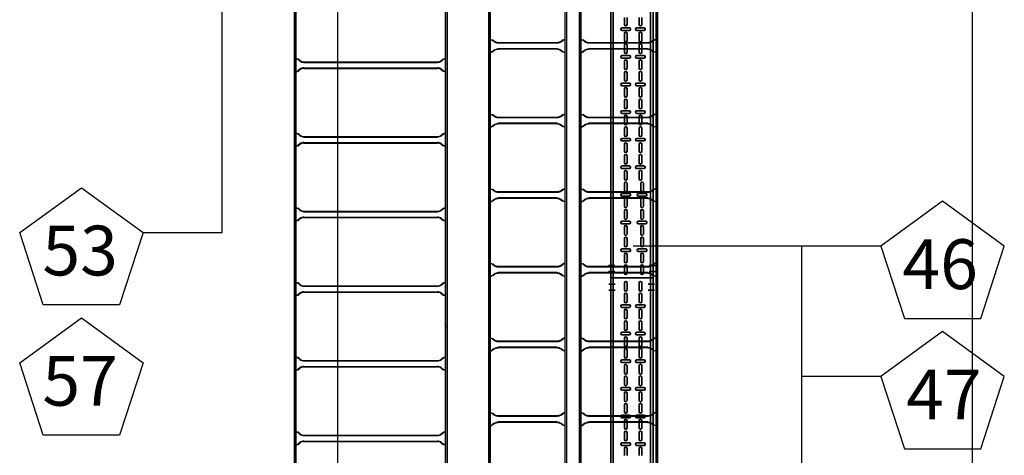
# Model space of a CAD drawing. Units: millimetres. Extents: x 525 to 759, y 1091 to 1206.
# Drawn here: x 564 to 568, y 1132 to 1134 of the extents above; entities that cross this region are included whole.
import ezdxf

# ---------------------------------------------------------------- set-up
doc = ezdxf.new("R2010")
doc.units = ezdxf.units.MM
doc.header["$LTSCALE"] = 0.01
doc.linetypes.add('CONTINU', pattern=[0])
doc.linetypes.add('DASHDOT2', pattern=[12.7, 6.35, -3.175, 0, -3.175])
doc.layers.add('IE-BPC-COTAS-PLANTA', color=10, linetype='Continuous', lineweight=25)
doc.layers.add('IE-BPC-TR-150-SM-PLANTA-FUT', color=90, linetype='CONTINU', lineweight=35)
for name, color, linetype in [('IE-BPC-EXIST-PLANTA', 8, 'Continuous'), ('IE-BPC-TR-300E-EXIST-PLANTA', 9, 'Continuous'), ('IE-BPC-TR-600E-EXIST-PLANTA', 9, 'Continuous'), ('IE-CABLES-TAG-CAMPO', 7, 'Continuous')]:
    doc.layers.add(name, color=color, linetype=linetype)
doc.styles.add('ROMANS', font='romans.shx', dxfattribs={"height": 0.25})
doc.styles.get("Standard").update_dxf_attribs({"font": 'romans.shx', "height": 0.2})
doc.dimstyles.new('ISO-25', dxfattribs={"dimtxt": 0.2, "dimasz": 0.25, "dimexe": 0.1, "dimexo": 0.05, "dimgap": 0.01, "dimtad": 1, "dimtxsty": 'Standard', "dimcen": 2.5, "dimclrd": 10, "dimclre": 10, "dimclrt": 7, "dimadec": 0, "dimazin": 0, "dimtfac": 1, "dimtmove": 0, "dimatfit": 3, "dimfxl": 0, "dimarcsym": 0})

# ---------------------------------------------------------------- blocks, each defined once
blk = doc.blocks.new('*D125')
at = {"layer": 'Defpoints', "color": 0}
for p in [(566.1219, 1152.7305), (565.0375, 1122.4602), (565.6836, 1122.4602)]:
    blk.add_point(p, dxfattribs=at)
at = {"layer": 'IE-BPC-COTAS-PLANTA', "color": 10, "lineweight": -2}
for p, q in [((566.0719, 1152.7305), (564.9375, 1152.7305)), ((565.0375, 1152.4805), (565.0375, 1122.7102)), ((565.6336, 1122.4602), (564.9375, 1122.4602))]:
    blk.add_line(p, q, dxfattribs=at)
at = {"layer": 'IE-BPC-COTAS-PLANTA', "color": 10}
for points in [[(564.9959, 1152.4805), (565.0792, 1152.4805), (565.0375, 1152.7305)], [(564.9959, 1122.7102), (565.0792, 1122.7102), (565.0375, 1122.4602)]]:
    blk.add_solid(points, dxfattribs=at)
at = {"layer": 'IE-BPC-COTAS-PLANTA', "color": 7, "insert": (564.9085, 1137.5953), "char_height": 0.2, "attachment_point": 5, "rotation": 90}
blk.add_mtext('30,27', dxfattribs=at)
blk = doc.blocks.new('*D140')
at = {"layer": 'Defpoints', "color": 0}
for p in [(566.4232, 1152.7717), (566.3153, 1120.823), (567.5861, 1120.823)]:
    blk.add_point(p, dxfattribs=at)
at = {"layer": 'IE-BPC-COTAS-PLANTA', "color": 10, "lineweight": -2}
for p, q in [((566.4732, 1152.7717), (567.6861, 1152.7717)), ((567.5861, 1152.5217), (567.5861, 1121.073)), ((566.3653, 1120.823), (567.6861, 1120.823))]:
    blk.add_line(p, q, dxfattribs=at)
at = {"layer": 'IE-BPC-COTAS-PLANTA', "color": 10}
for points in [[(567.5444, 1152.5217), (567.6277, 1152.5217), (567.5861, 1152.7717)], [(567.5444, 1121.073), (567.6277, 1121.073), (567.5861, 1120.823)]]:
    blk.add_solid(points, dxfattribs=at)
at = {"layer": 'IE-BPC-COTAS-PLANTA', "color": 7, "insert": (567.457, 1136.7973), "char_height": 0.2, "attachment_point": 5, "rotation": 90}
blk.add_mtext('31,95', dxfattribs=at)
blk = doc.blocks.new('A$C3F690628')
at = {"layer": 'IE-BPC-TR-150-SM-PLANTA-FUT'}
for p, q in [((-0.17, 0), (0, 0)), ((0, 0), (0, -3)), ((-0.17, 0), (-0.17, -3)), ((-0.16, 0), (-0.16, -3)), ((-0.01, 0), (-0.01, -3)), ((-0.17, -3), (0, -3))]:
    blk.add_line(p, q, dxfattribs=at)
at = {"layer": 'IE-BPC-TR-150-SM-PLANTA-FUT', "color": 1, "linetype": 'DASHDOT2'}
for p, q in [((-0.1779, -0.025), (-0.1529, -0.025)), ((0.0056, -0.025), (-0.0194, -0.025)), ((-0.1779, -0.05), (-0.1529, -0.05)), ((0.0056, -0.05), (-0.0194, -0.05)), ((-0.1793, -2.95), (-0.1543, -2.95)), ((0.0093, -2.95), (-0.0157, -2.95)), ((-0.1793, -2.975), (-0.1543, -2.975)), ((0.0093, -2.975), (-0.0157, -2.975))]:
    blk.add_line(p, q, dxfattribs=at)
at = {"layer": 'IE-BPC-TR-150-SM-PLANTA-FUT', "color": 8}
for p, q in [((-0.1153, -0.0483), (-0.1153, -0.0197)), ((-0.1047, -0.0197), (-0.1047, -0.0483)), ((-0.0563, -0.0483), (-0.0563, -0.0197)), ((-0.0457, -0.0197), (-0.0457, -0.0483)), ((-0.1153, -0.0951), (-0.1153, -0.0665)), ((-0.1047, -0.0665), (-0.1047, -0.0951)), ((-0.0563, -0.0951), (-0.0563, -0.0665)), ((-0.0457, -0.0665), (-0.0457, -0.0951)), ((-0.0957, -0.1079), (-0.1243, -0.1079)), ((-0.1243, -0.1185), (-0.0957, -0.1185)), ((-0.0367, -0.1079), (-0.0653, -0.1079)), ((-0.0653, -0.1185), (-0.0367, -0.1185)), ((-0.1153, -0.1593), (-0.1153, -0.1307)), ((-0.1047, -0.1307), (-0.1047, -0.1593)), ((-0.0563, -0.1593), (-0.0563, -0.1307)), ((-0.0457, -0.1307), (-0.0457, -0.1593)), ((-0.1153, -0.2061), (-0.1153, -0.1775)), ((-0.1047, -0.1775), (-0.1047, -0.2061)), ((-0.0563, -0.2061), (-0.0563, -0.1775)), ((-0.0457, -0.1775), (-0.0457, -0.2061)), ((-0.0957, -0.2189), (-0.1243, -0.2189)), ((-0.1243, -0.2295), (-0.0957, -0.2295)), ((-0.0367, -0.2189), (-0.0653, -0.2189)), ((-0.0653, -0.2295), (-0.0367, -0.2295)), ((-0.1153, -0.2703), (-0.1153, -0.2418)), ((-0.1047, -0.2418), (-0.1047, -0.2703)), ((-0.0563, -0.2703), (-0.0563, -0.2418)), ((-0.0457, -0.2418), (-0.0457, -0.2703)), ((-0.1153, -0.3171), (-0.1153, -0.2886)), ((-0.1047, -0.2886), (-0.1047, -0.3171)), ((-0.0563, -0.3171), (-0.0563, -0.2886)), ((-0.0457, -0.2886), (-0.0457, -0.3171)), ((-0.0957, -0.3299), (-0.1243, -0.3299)), ((-0.1243, -0.3405), (-0.0957, -0.3405)), ((-0.1153, -0.3813), (-0.1153, -0.3528)), ((-0.1047, -0.3528), (-0.1047, -0.3813)), ((-0.0367, -0.3299), (-0.0653, -0.3299)), ((-0.0653, -0.3405), (-0.0367, -0.3405)), ((-0.0563, -0.3813), (-0.0563, -0.3528)), ((-0.0457, -0.3528), (-0.0457, -0.3813)), ((-0.1153, -0.4281), (-0.1153, -0.3996)), ((-0.1047, -0.3996), (-0.1047, -0.4281)), ((-0.0563, -0.4281), (-0.0563, -0.3996)), ((-0.0457, -0.3996), (-0.0457, -0.4281)), ((-0.0957, -0.4409), (-0.1243, -0.4409)), ((-0.1243, -0.4515), (-0.0957, -0.4515)), ((-0.1153, -0.4923), (-0.1153, -0.4638)), ((-0.1047, -0.4638), (-0.1047, -0.4923)), ((-0.0367, -0.4409), (-0.0653, -0.4409)), ((-0.0653, -0.4515), (-0.0367, -0.4515)), ((-0.0563, -0.4923), (-0.0563, -0.4638)), ((-0.0457, -0.4638), (-0.0457, -0.4923)), ((-0.1153, -0.5391), (-0.1153, -0.5106)), ((-0.1047, -0.5106), (-0.1047, -0.5391)), ((-0.0563, -0.5391), (-0.0563, -0.5106)), ((-0.0457, -0.5106), (-0.0457, -0.5391)), ((-0.0957, -0.552), (-0.1243, -0.552)), ((-0.0367, -0.552), (-0.0653, -0.552)), ((-0.1243, -0.5626), (-0.0957, -0.5626)), ((-0.1153, -0.6034), (-0.1153, -0.5748)), ((-0.1047, -0.5748), (-0.1047, -0.6034)), ((-0.0653, -0.5626), (-0.0367, -0.5626)), ((-0.0563, -0.6034), (-0.0563, -0.5748)), ((-0.0457, -0.5748), (-0.0457, -0.6034)), ((-0.1153, -0.6502), (-0.1153, -0.6216)), ((-0.1047, -0.6216), (-0.1047, -0.6502)), ((-0.0563, -0.6502), (-0.0563, -0.6216)), ((-0.0457, -0.6216), (-0.0457, -0.6502)), ((-0.0957, -0.663), (-0.1243, -0.663)), ((-0.0367, -0.663), (-0.0653, -0.663)), ((-0.1243, -0.6736), (-0.0957, -0.6736)), ((-0.1153, -0.7144), (-0.1153, -0.6858)), ((-0.1047, -0.6858), (-0.1047, -0.7144)), ((-0.0653, -0.6736), (-0.0367, -0.6736)), ((-0.0563, -0.7144), (-0.0563, -0.6858)), ((-0.0457, -0.6858), (-0.0457, -0.7144)), ((-0.1153, -1.9824), (-0.1153, -1.9539)), ((-0.1047, -1.9539), (-0.1047, -1.9824)), ((-0.0563, -1.9824), (-0.0563, -1.9539)), ((-0.0457, -1.9539), (-0.0457, -1.9824)), ((-0.0957, -1.9952), (-0.1243, -1.9952)), ((-0.1243, -2.0058), (-0.0957, -2.0058)), ((-0.0367, -1.9952), (-0.0653, -1.9952)), ((-0.0653, -2.0058), (-0.0367, -2.0058)), ((-0.1153, -2.0466), (-0.1153, -2.0181)), ((-0.1047, -2.0181), (-0.1047, -2.0466)), ((-0.0563, -2.0466), (-0.0563, -2.0181)), ((-0.0457, -2.0181), (-0.0457, -2.0466)), ((-0.1153, -2.0934), (-0.1153, -2.0649)), ((-0.1047, -2.0649), (-0.1047, -2.0934)), ((-0.0563, -2.0934), (-0.0563, -2.0649)), ((-0.0457, -2.0649), (-0.0457, -2.0934)), ((-0.0957, -2.1063), (-0.1243, -2.1063)), ((-0.1243, -2.1169), (-0.0957, -2.1169)), ((-0.1153, -2.1577), (-0.1153, -2.1291)), ((-0.1047, -2.1291), (-0.1047, -2.1577)), ((-0.0367, -2.1063), (-0.0653, -2.1063)), ((-0.0653, -2.1169), (-0.0367, -2.1169)), ((-0.0563, -2.1577), (-0.0563, -2.1291)), ((-0.0457, -2.1291), (-0.0457, -2.1577)), ((-0.1153, -2.2045), (-0.1153, -2.1759)), ((-0.1047, -2.1759), (-0.1047, -2.2045)), ((-0.0563, -2.2045), (-0.0563, -2.1759)), ((-0.0457, -2.1759), (-0.0457, -2.2045)), ((-0.0957, -2.2173), (-0.1243, -2.2173)), ((-0.1243, -2.2279), (-0.0957, -2.2279)), ((-0.1153, -2.2687), (-0.1153, -2.2401)), ((-0.1047, -2.2401), (-0.1047, -2.2687)), ((-0.0367, -2.2173), (-0.0653, -2.2173)), ((-0.0653, -2.2279), (-0.0367, -2.2279)), ((-0.0563, -2.2687), (-0.0563, -2.2401)), ((-0.0457, -2.2401), (-0.0457, -2.2687)), ((-0.1153, -2.3155), (-0.1153, -2.2869)), ((-0.1047, -2.2869), (-0.1047, -2.3155)), ((-0.0563, -2.3155), (-0.0563, -2.2869)), ((-0.0457, -2.2869), (-0.0457, -2.3155)), ((-0.0957, -2.3283), (-0.1243, -2.3283)), ((-0.0367, -2.3283), (-0.0653, -2.3283)), ((-0.1243, -2.3389), (-0.0957, -2.3389)), ((-0.1153, -2.3797), (-0.1153, -2.3512)), ((-0.1047, -2.3512), (-0.1047, -2.3797)), ((-0.0653, -2.3389), (-0.0367, -2.3389)), ((-0.0563, -2.3797), (-0.0563, -2.3512)), ((-0.0457, -2.3512), (-0.0457, -2.3797)), ((-0.1153, -2.4265), (-0.1153, -2.398)), ((-0.1047, -2.398), (-0.1047, -2.4265)), ((-0.0563, -2.4265), (-0.0563, -2.398)), ((-0.0457, -2.398), (-0.0457, -2.4265)), ((-0.0957, -2.4393), (-0.1243, -2.4393)), ((-0.1243, -2.4499), (-0.0957, -2.4499)), ((-0.0367, -2.4393), (-0.0653, -2.4393)), ((-0.0653, -2.4499), (-0.0367, -2.4499)), ((-0.1153, -2.4907), (-0.1153, -2.4622)), ((-0.1047, -2.4622), (-0.1047, -2.4907)), ((-0.0563, -2.4907), (-0.0563, -2.4622)), ((-0.0457, -2.4622), (-0.0457, -2.4907)), ((-0.1153, -2.5375), (-0.1153, -2.509)), ((-0.1047, -2.509), (-0.1047, -2.5375)), ((-0.0563, -2.5375), (-0.0563, -2.509)), ((-0.0457, -2.509), (-0.0457, -2.5375)), ((-0.0957, -2.5504), (-0.1243, -2.5504)), ((-0.1243, -2.5609), (-0.0957, -2.5609)), ((-0.0367, -2.5504), (-0.0653, -2.5504)), ((-0.0653, -2.5609), (-0.0367, -2.5609)), ((-0.1153, -2.6018), (-0.1153, -2.5732)), ((-0.1047, -2.5732), (-0.1047, -2.6018)), ((-0.0563, -2.6018), (-0.0563, -2.5732)), ((-0.0457, -2.5732), (-0.0457, -2.6018)), ((-0.1153, -2.6486), (-0.1153, -2.62)), ((-0.1047, -2.62), (-0.1047, -2.6486)), ((-0.0499, -2.6486), (-0.0499, -2.62)), ((-0.0393, -2.62), (-0.0393, -2.6486)), ((-0.0957, -2.6614), (-0.1243, -2.6614)), ((-0.1243, -2.672), (-0.0957, -2.672)), ((-0.1153, -2.7128), (-0.1153, -2.6842)), ((-0.1047, -2.6842), (-0.1047, -2.7128)), ((-0.0303, -2.6614), (-0.0589, -2.6614)), ((-0.0589, -2.672), (-0.0303, -2.672)), ((-0.0499, -2.7128), (-0.0499, -2.6842)), ((-0.0393, -2.6842), (-0.0393, -2.7128)), ((-0.1153, -2.7596), (-0.1153, -2.731)), ((-0.1047, -2.731), (-0.1047, -2.7596)), ((-0.0499, -2.7596), (-0.0499, -2.731)), ((-0.0393, -2.731), (-0.0393, -2.7596)), ((-0.0957, -2.7724), (-0.1243, -2.7724)), ((-0.1243, -2.783), (-0.0957, -2.783)), ((-0.1153, -2.8238), (-0.1153, -2.7953)), ((-0.1047, -2.7953), (-0.1047, -2.8238)), ((-0.0303, -2.7724), (-0.0589, -2.7724)), ((-0.0589, -2.783), (-0.0303, -2.783)), ((-0.0499, -2.8238), (-0.0499, -2.7953)), ((-0.0393, -2.7953), (-0.0393, -2.8238)), ((-0.1153, -2.8706), (-0.1153, -2.8421)), ((-0.1047, -2.8421), (-0.1047, -2.8706)), ((-0.0499, -2.8706), (-0.0499, -2.8421)), ((-0.0393, -2.8421), (-0.0393, -2.8706)), ((-0.0957, -2.8834), (-0.1243, -2.8834)), ((-0.0303, -2.8834), (-0.0589, -2.8834)), ((-0.1243, -2.894), (-0.0957, -2.894)), ((-0.1153, -2.9348), (-0.1153, -2.9063)), ((-0.1047, -2.9063), (-0.1047, -2.9348)), ((-0.0589, -2.894), (-0.0303, -2.894)), ((-0.0499, -2.9348), (-0.0499, -2.9063)), ((-0.0393, -2.9063), (-0.0393, -2.9348)), ((-0.1153, -2.9816), (-0.1153, -2.9531)), ((-0.1047, -2.9531), (-0.1047, -2.9816)), ((-0.0499, -2.9816), (-0.0499, -2.9531)), ((-0.0393, -2.9531), (-0.0393, -2.9816))]:
    blk.add_line(p, q, dxfattribs=at)
for centre, start, end in [((-0.11, -0.0197), 0, 180), ((-0.051, -0.0197), 0, 180), ((-0.11, -0.0483), 180, 0), ((-0.11, -0.0665), 0, 180), ((-0.051, -0.0483), 180, 0), ((-0.051, -0.0665), 0, 180), ((-0.1243, -0.1132), 90, 270), ((-0.11, -0.0951), 180, 0), ((-0.0957, -0.1132), 270, 90), ((-0.0653, -0.1132), 90, 270), ((-0.051, -0.0951), 180, 0), ((-0.0367, -0.1132), 270, 90), ((-0.11, -0.1307), 0, 180), ((-0.051, -0.1307), 0, 180), ((-0.11, -0.1593), 180, 0), ((-0.11, -0.1775), 0, 180), ((-0.051, -0.1593), 180, 0), ((-0.051, -0.1775), 0, 180), ((-0.1243, -0.2242), 90, 270), ((-0.11, -0.2061), 180, 0), ((-0.11, -0.2418), 0, 180), ((-0.0957, -0.2242), 270, 90), ((-0.0653, -0.2242), 90, 270), ((-0.051, -0.2061), 180, 0), ((-0.051, -0.2418), 0, 180), ((-0.0367, -0.2242), 270, 90), ((-0.11, -0.2703), 180, 0), ((-0.051, -0.2703), 180, 0), ((-0.11, -0.2886), 0, 180), ((-0.051, -0.2886), 0, 180), ((-0.1243, -0.3352), 90, 270), ((-0.11, -0.3171), 180, 0), ((-0.11, -0.3528), 0, 180), ((-0.0957, -0.3352), 270, 90), ((-0.0653, -0.3352), 90, 270), ((-0.051, -0.3171), 180, 0), ((-0.051, -0.3528), 0, 180), ((-0.0367, -0.3352), 270, 90), ((-0.11, -0.3813), 180, 0), ((-0.11, -0.3996), 0, 180), ((-0.051, -0.3813), 180, 0), ((-0.051, -0.3996), 0, 180), ((-0.11, -0.4281), 180, 0), ((-0.051, -0.4281), 180, 0), ((-0.1243, -0.4462), 90, 270), ((-0.11, -0.4638), 0, 180), ((-0.0957, -0.4462), 270, 90), ((-0.0653, -0.4462), 90, 270), ((-0.051, -0.4638), 0, 180), ((-0.0367, -0.4462), 270, 90), ((-0.11, -0.4923), 180, 0), ((-0.11, -0.5106), 0, 180), ((-0.051, -0.4923), 180, 0), ((-0.051, -0.5106), 0, 180), ((-0.1243, -0.5573), 90, 270), ((-0.11, -0.5391), 180, 0), ((-0.0957, -0.5573), 270, 90), ((-0.0653, -0.5573), 90, 270), ((-0.051, -0.5391), 180, 0), ((-0.0367, -0.5573), 270, 90), ((-0.11, -0.5748), 0, 180), ((-0.051, -0.5748), 0, 180), ((-0.11, -0.6034), 180, 0), ((-0.11, -0.6216), 0, 180), ((-0.051, -0.6034), 180, 0), ((-0.051, -0.6216), 0, 180), ((-0.1243, -0.6683), 90, 270), ((-0.11, -0.6502), 180, 0), ((-0.0957, -0.6683), 270, 90), ((-0.0653, -0.6683), 90, 270), ((-0.051, -0.6502), 180, 0), ((-0.0367, -0.6683), 270, 90), ((-0.11, -0.6858), 0, 180), ((-0.051, -0.6858), 0, 180), ((-0.1243, -2.0005), 90, 270), ((-0.11, -1.9824), 180, 0), ((-0.11, -2.0181), 0, 180), ((-0.0957, -2.0005), 270, 90), ((-0.0653, -2.0005), 90, 270), ((-0.051, -1.9824), 180, 0), ((-0.051, -2.0181), 0, 180), ((-0.0367, -2.0005), 270, 90), ((-0.11, -2.0466), 180, 0), ((-0.051, -2.0466), 180, 0), ((-0.11, -2.0649), 0, 180), ((-0.11, -2.0934), 180, 0), ((-0.051, -2.0649), 0, 180), ((-0.051, -2.0934), 180, 0), ((-0.1243, -2.1116), 90, 270), ((-0.11, -2.1291), 0, 180), ((-0.0957, -2.1116), 270, 90), ((-0.0653, -2.1116), 90, 270), ((-0.051, -2.1291), 0, 180), ((-0.0367, -2.1116), 270, 90), ((-0.11, -2.1577), 180, 0), ((-0.11, -2.1759), 0, 180), ((-0.051, -2.1577), 180, 0), ((-0.051, -2.1759), 0, 180), ((-0.11, -2.2045), 180, 0), ((-0.051, -2.2045), 180, 0), ((-0.1243, -2.2226), 90, 270), ((-0.11, -2.2401), 0, 180), ((-0.0957, -2.2226), 270, 90), ((-0.0653, -2.2226), 90, 270), ((-0.051, -2.2401), 0, 180), ((-0.0367, -2.2226), 270, 90), ((-0.11, -2.2687), 180, 0), ((-0.11, -2.2869), 0, 180), ((-0.051, -2.2687), 180, 0), ((-0.051, -2.2869), 0, 180), ((-0.1243, -2.3336), 90, 270), ((-0.11, -2.3155), 180, 0), ((-0.0957, -2.3336), 270, 90), ((-0.0653, -2.3336), 90, 270), ((-0.051, -2.3155), 180, 0), ((-0.0367, -2.3336), 270, 90), ((-0.11, -2.3512), 0, 180), ((-0.051, -2.3512), 0, 180), ((-0.11, -2.3797), 180, 0), ((-0.11, -2.398), 359.7376, 180.2624), ((-0.051, -2.3797), 180, 0), ((-0.051, -2.398), 359.7376, 180.2624), ((-0.1243, -2.4446), 90, 270), ((-0.11, -2.4265), 180, 0), ((-0.0957, -2.4446), 270, 90), ((-0.0653, -2.4446), 90, 270), ((-0.051, -2.4265), 180, 0), ((-0.0367, -2.4446), 270, 90), ((-0.11, -2.4622), 0, 180), ((-0.051, -2.4622), 0, 180), ((-0.11, -2.4907), 180, 0), ((-0.11, -2.509), 0, 180), ((-0.051, -2.4907), 180, 0), ((-0.051, -2.509), 0, 180), ((-0.1243, -2.5557), 90, 270), ((-0.11, -2.5375), 180, 0), ((-0.11, -2.5732), 0, 180), ((-0.0957, -2.5557), 270, 90), ((-0.0653, -2.5557), 90, 270), ((-0.051, -2.5375), 180, 0), ((-0.051, -2.5732), 0, 180), ((-0.0367, -2.5557), 270, 90), ((-0.11, -2.6018), 180, 0), ((-0.051, -2.6018), 180, 0), ((-0.11, -2.62), 0, 180), ((-0.0446, -2.62), 0, 180), ((-0.1243, -2.6667), 90, 270), ((-0.11, -2.6486), 180, 0), ((-0.11, -2.6842), 0, 180), ((-0.0957, -2.6667), 270, 90), ((-0.0589, -2.6667), 90, 270), ((-0.0446, -2.6486), 180, 0), ((-0.0446, -2.6842), 0, 180), ((-0.0303, -2.6667), 270, 90), ((-0.11, -2.7128), 180, 0), ((-0.11, -2.731), 0, 180), ((-0.0446, -2.7128), 180, 0), ((-0.0446, -2.731), 0, 180), ((-0.11, -2.7596), 180, 0), ((-0.0446, -2.7596), 180, 0), ((-0.1243, -2.7777), 90, 270), ((-0.11, -2.7953), 0, 180), ((-0.0957, -2.7777), 270, 90), ((-0.0589, -2.7777), 90, 270), ((-0.0446, -2.7953), 0, 180), ((-0.0303, -2.7777), 270, 90), ((-0.11, -2.8238), 180, 0), ((-0.11, -2.8421), 0, 180), ((-0.0446, -2.8238), 180, 0), ((-0.0446, -2.8421), 0, 180), ((-0.1243, -2.8887), 90, 270), ((-0.11, -2.8706), 180, 0), ((-0.0957, -2.8887), 270, 90), ((-0.0589, -2.8887), 90, 270), ((-0.0446, -2.8706), 180, 0), ((-0.0303, -2.8887), 270, 90), ((-0.11, -2.9063), 0, 180), ((-0.0446, -2.9063), 0, 180), ((-0.11, -2.9348), 180, 0), ((-0.11, -2.9531), 0, 180), ((-0.0446, -2.9348), 180, 0), ((-0.0446, -2.9531), 0, 180), ((-0.11, -2.9816), 180, 0), ((-0.0446, -2.9816), 180, 0)]:
    blk.add_arc(centre, 0.0053, start, end, dxfattribs=at)
blk = doc.blocks.new('A$C7B372603')
at = {"layer": 'IE-BPC-TR-300E-EXIST-PLANTA', "color": 8}
for p, q in [((-0.0067, -3), (-0.0067, 0)), ((-0.006, -3), (-0.006, 0)), ((0, -3), (0, 0)), ((0.3, -3), (0.3, 0)), ((0.306, -3), (0.306, 0)), ((0.3067, -3), (0.3067, 0)), ((0, -1.025), (0.0058, -1.025)), ((0.0155, -1.0335), (0.0078, -1.0267)), ((0.0168, -1.032), (0.0108, -1.0267)), ((0.2832, -1.032), (0.2892, -1.0267)), ((0.2845, -1.0335), (0.2922, -1.0267)), ((0.3, -1.025), (0.2942, -1.025)), ((0.0155, -1.0665), (0.0078, -1.0733)), ((0.2682, -1.037), (0.0318, -1.037)), ((0.2682, -1.039), (0.0318, -1.039)), ((0.2682, -1.061), (0.0318, -1.061)), ((0.2682, -1.063), (0.0318, -1.063)), ((0.2845, -1.0665), (0.2922, -1.0733)), ((0, -1.075), (0.0058, -1.075)), ((0.0168, -1.068), (0.0108, -1.0733)), ((0.2832, -1.068), (0.2892, -1.0733)), ((0.3, -1.075), (0.2942, -1.075)), ((0, -1.325), (0.0058, -1.325)), ((0.0155, -1.3335), (0.0078, -1.3267)), ((0.0168, -1.332), (0.0108, -1.3267)), ((0.2682, -1.337), (0.0318, -1.337)), ((0.2682, -1.339), (0.0318, -1.339)), ((0.2832, -1.332), (0.2892, -1.3267)), ((0.2845, -1.3335), (0.2922, -1.3267)), ((0.3, -1.325), (0.2942, -1.325)), ((0, -1.375), (0.0058, -1.375)), ((0.0155, -1.3665), (0.0078, -1.3733)), ((0.0168, -1.368), (0.0108, -1.3733)), ((0.2682, -1.361), (0.0318, -1.361)), ((0.2682, -1.363), (0.0318, -1.363)), ((0.2832, -1.368), (0.2892, -1.3733)), ((0.2845, -1.3665), (0.2922, -1.3733)), ((0.3, -1.375), (0.2942, -1.375)), ((0, -1.625), (0.0058, -1.625)), ((0.0155, -1.6335), (0.0078, -1.6267)), ((0.0168, -1.632), (0.0108, -1.6267)), ((0.2682, -1.637), (0.0318, -1.637)), ((0.2682, -1.639), (0.0318, -1.639)), ((0.2832, -1.632), (0.2892, -1.6267)), ((0.2845, -1.6335), (0.2922, -1.6267)), ((0.3, -1.625), (0.2942, -1.625)), ((0, -1.675), (0.0058, -1.675)), ((0.0155, -1.6665), (0.0078, -1.6733)), ((0.0168, -1.668), (0.0108, -1.6733)), ((0.2682, -1.661), (0.0318, -1.661)), ((0.2682, -1.663), (0.0318, -1.663)), ((0.2832, -1.668), (0.2892, -1.6733)), ((0.2845, -1.6665), (0.2922, -1.6733)), ((0.3, -1.675), (0.2942, -1.675)), ((0, -1.925), (0.0058, -1.925)), ((0.0155, -1.9335), (0.0078, -1.9267)), ((0.0168, -1.932), (0.0108, -1.9267)), ((0.2832, -1.932), (0.2892, -1.9267)), ((0.2845, -1.9335), (0.2922, -1.9267)), ((0.3, -1.925), (0.2942, -1.925)), ((0, -1.975), (0.0058, -1.975)), ((0.0155, -1.9665), (0.0078, -1.9733)), ((0.0168, -1.968), (0.0108, -1.9733)), ((0.2682, -1.937), (0.0318, -1.937)), ((0.2682, -1.939), (0.0318, -1.939)), ((0.2682, -1.961), (0.0318, -1.961)), ((0.2682, -1.963), (0.0318, -1.963)), ((0.2832, -1.968), (0.2892, -1.9733)), ((0.2845, -1.9665), (0.2922, -1.9733)), ((0.3, -1.975), (0.2942, -1.975)), ((0, -2.225), (0.0058, -2.225)), ((0.0155, -2.2335), (0.0078, -2.2267)), ((0.0168, -2.232), (0.0108, -2.2267)), ((0.2682, -2.237), (0.0318, -2.237)), ((0.2682, -2.239), (0.0318, -2.239)), ((0.2832, -2.232), (0.2892, -2.2267)), ((0.2845, -2.2335), (0.2922, -2.2267)), ((0.3, -2.225), (0.2942, -2.225)), ((0, -2.275), (0.0058, -2.275)), ((0.0155, -2.2665), (0.0078, -2.2733)), ((0.0168, -2.268), (0.0108, -2.2733)), ((0.2682, -2.261), (0.0318, -2.261)), ((0.2682, -2.263), (0.0318, -2.263)), ((0.2832, -2.268), (0.2892, -2.2733)), ((0.2845, -2.2665), (0.2922, -2.2733)), ((0.3, -2.275), (0.2942, -2.275)), ((0, -2.525), (0.0058, -2.525)), ((0.0155, -2.5335), (0.0078, -2.5267)), ((0.0168, -2.532), (0.0108, -2.5267)), ((0.2832, -2.532), (0.2892, -2.5267)), ((0.2845, -2.5335), (0.2922, -2.5267)), ((0.3, -2.525), (0.2942, -2.525)), ((0.0155, -2.5665), (0.0078, -2.5733)), ((0.0168, -2.568), (0.0108, -2.5733)), ((0.2682, -2.537), (0.0318, -2.537)), ((0.2682, -2.539), (0.0318, -2.539)), ((0.2682, -2.561), (0.0318, -2.561)), ((0.2682, -2.563), (0.0318, -2.563)), ((0.2832, -2.568), (0.2892, -2.5733)), ((0.2845, -2.5665), (0.2922, -2.5733)), ((0, -2.575), (0.0058, -2.575)), ((0.3, -2.575), (0.2942, -2.575))]:
    blk.add_line(p, q, dxfattribs=at)
for centre, radius, start, end in [((0.0018, -1.0353), 0.0105, 55.2756, 79.3492), ((0.0046, -1.0369), 0.0119, 58.5443, 84.932), ((0.2954, -1.0369), 0.0119, 95.068, 121.4557), ((0.2982, -1.0353), 0.0105, 100.6508, 124.7244), ((0.0323, -1.0106), 0.0284, 234.1671, 268.963), ((0.0323, -1.0894), 0.0284, 91.037, 125.8329), ((0.0323, -1.0106), 0.0264, 234.1671, 268.963), ((0.0323, -1.0894), 0.0264, 91.037, 125.8329), ((0.2677, -1.0106), 0.0264, 271.037, 305.8329), ((0.2677, -1.0106), 0.0284, 271.0381, 305.833), ((0.2677, -1.0894), 0.0284, 54.167, 88.9619), ((0.2677, -1.0894), 0.0264, 54.1671, 88.963), ((0.0018, -1.0647), 0.0105, 280.6508, 304.7244), ((0.0046, -1.0631), 0.0119, 275.068, 301.4557), ((0.2954, -1.0631), 0.0119, 238.5443, 264.932), ((0.2982, -1.0647), 0.0105, 235.2756, 259.3492), ((0.0018, -1.3353), 0.0105, 55.2756, 79.3492), ((0.0046, -1.3369), 0.0119, 58.5443, 84.932), ((0.0323, -1.3106), 0.0284, 234.1671, 268.963), ((0.0323, -1.3106), 0.0264, 234.1671, 268.963), ((0.2677, -1.3106), 0.0264, 271.037, 305.8329), ((0.2677, -1.3106), 0.0284, 271.0381, 305.833), ((0.2954, -1.3369), 0.0119, 95.068, 121.4557), ((0.2982, -1.3353), 0.0105, 100.6508, 124.7244), ((0.0018, -1.3647), 0.0105, 280.6508, 304.7244), ((0.0046, -1.3631), 0.0119, 275.068, 301.4557), ((0.0323, -1.3894), 0.0284, 91.037, 125.8329), ((0.0323, -1.3894), 0.0264, 91.037, 125.8329), ((0.2677, -1.3894), 0.0284, 54.167, 88.9619), ((0.2677, -1.3894), 0.0264, 54.1671, 88.963), ((0.2954, -1.3631), 0.0119, 238.5443, 264.932), ((0.2982, -1.3647), 0.0105, 235.2756, 259.3492), ((0.0018, -1.6353), 0.0105, 55.2756, 79.3492), ((0.0046, -1.6369), 0.0119, 58.5443, 84.932), ((0.0323, -1.6106), 0.0284, 234.1671, 268.963), ((0.0323, -1.6106), 0.0264, 234.1671, 268.963), ((0.2677, -1.6106), 0.0264, 271.037, 305.8329), ((0.2677, -1.6106), 0.0284, 271.0381, 305.833), ((0.2954, -1.6369), 0.0119, 95.068, 121.4557), ((0.2982, -1.6353), 0.0105, 100.6508, 124.7244), ((0.0018, -1.6647), 0.0105, 280.6508, 304.7244), ((0.0046, -1.6631), 0.0119, 275.068, 301.4557), ((0.0323, -1.6894), 0.0284, 91.037, 125.8329), ((0.0323, -1.6894), 0.0264, 91.037, 125.8329), ((0.2677, -1.6894), 0.0284, 54.167, 88.9619), ((0.2677, -1.6894), 0.0264, 54.1671, 88.963), ((0.2954, -1.6631), 0.0119, 238.5443, 264.932), ((0.2982, -1.6647), 0.0105, 235.2756, 259.3492), ((0.0018, -1.9353), 0.0105, 55.2756, 79.3492), ((0.0046, -1.9369), 0.0119, 58.5443, 84.932), ((0.0323, -1.9106), 0.0284, 234.1671, 268.963), ((0.0323, -1.9106), 0.0264, 234.1671, 268.963), ((0.2677, -1.9106), 0.0264, 271.037, 305.8329), ((0.2677, -1.9106), 0.0284, 271.0381, 305.833), ((0.2954, -1.9369), 0.0119, 95.068, 121.4557), ((0.2982, -1.9353), 0.0105, 100.6508, 124.7244), ((0.0018, -1.9647), 0.0105, 280.6508, 304.7244), ((0.0046, -1.9631), 0.0119, 275.068, 301.4557), ((0.0323, -1.9894), 0.0284, 91.037, 125.8329), ((0.0323, -1.9894), 0.0264, 91.037, 125.8329), ((0.2677, -1.9894), 0.0284, 54.167, 88.9619), ((0.2677, -1.9894), 0.0264, 54.1671, 88.963), ((0.2954, -1.9631), 0.0119, 238.5443, 264.932), ((0.2982, -1.9647), 0.0105, 235.2756, 259.3492), ((0.0018, -2.2353), 0.0105, 55.2756, 79.3492), ((0.0046, -2.2369), 0.0119, 58.5443, 84.932), ((0.0323, -2.2106), 0.0284, 234.1671, 268.963), ((0.0323, -2.2106), 0.0264, 234.1671, 268.963), ((0.2677, -2.2106), 0.0264, 271.037, 305.8329), ((0.2677, -2.2106), 0.0284, 271.0381, 305.833), ((0.2954, -2.2369), 0.0119, 95.068, 121.4557), ((0.2982, -2.2353), 0.0105, 100.6508, 124.7244), ((0.0018, -2.2647), 0.0105, 280.6508, 304.7244), ((0.0046, -2.2631), 0.0119, 275.068, 301.4557), ((0.0323, -2.2894), 0.0284, 91.037, 125.8329), ((0.0323, -2.2894), 0.0264, 91.037, 125.8329), ((0.2677, -2.2894), 0.0284, 54.167, 88.9619), ((0.2677, -2.2894), 0.0264, 54.1671, 88.963), ((0.2954, -2.2631), 0.0119, 238.5443, 264.932), ((0.2982, -2.2647), 0.0105, 235.2756, 259.3492), ((0.0018, -2.5353), 0.0105, 55.2756, 79.3492), ((0.0046, -2.5369), 0.0119, 58.5443, 84.932), ((0.2954, -2.5369), 0.0119, 95.068, 121.4557), ((0.2982, -2.5353), 0.0105, 100.6508, 124.7244), ((0.0323, -2.5106), 0.0284, 234.1671, 268.963), ((0.0323, -2.5894), 0.0284, 91.037, 125.8329), ((0.0323, -2.5106), 0.0264, 234.1671, 268.963), ((0.0323, -2.5894), 0.0264, 91.037, 125.8329), ((0.2677, -2.5106), 0.0264, 271.037, 305.8329), ((0.2677, -2.5106), 0.0284, 271.0381, 305.833), ((0.2677, -2.5894), 0.0284, 54.167, 88.9619), ((0.2677, -2.5894), 0.0264, 54.1671, 88.963), ((0.0018, -2.5647), 0.0105, 280.6508, 304.7244), ((0.0046, -2.5631), 0.0119, 275.068, 301.4557), ((0.2954, -2.5631), 0.0119, 238.5443, 264.932), ((0.2982, -2.5647), 0.0105, 235.2756, 259.3492)]:
    blk.add_arc(centre, radius, start, end, dxfattribs=at)
blk = doc.blocks.new('A$C269147C7')
at = {"layer": 'IE-BPC-TR-600E-EXIST-PLANTA', "color": 8}
for p, q in [((0, 0.6067), (-3, 0.6067)), ((-3, 0.6067), (-3, 0.6)), ((0, 0.606), (-3, 0.606)), ((0, 0.6), (-3, 0.6)), ((-2.875, 0.6), (-2.875, 0.5942)), ((-2.825, 0.6), (-2.825, 0.5942)), ((-2.575, 0.6), (-2.575, 0.5942)), ((-2.525, 0.6), (-2.525, 0.5942)), ((-2.275, 0.6), (-2.275, 0.5942)), ((-2.225, 0.6), (-2.225, 0.5942)), ((-1.975, 0.6), (-1.975, 0.5942)), ((-1.925, 0.6), (-1.925, 0.5942)), ((-0.475, 0.6), (-0.475, 0.5942)), ((-0.425, 0.6), (-0.425, 0.5942)), ((-0.175, 0.6), (-0.175, 0.5942)), ((-0.125, 0.6), (-0.125, 0.5942)), ((0, 0.6067), (0, 0.6)), ((-2.8665, 0.5845), (-2.8733, 0.5922)), ((-2.868, 0.5832), (-2.8733, 0.5892)), ((-2.863, 0.5682), (-2.863, 0.0318)), ((-2.861, 0.5682), (-2.861, 0.0318)), ((-2.839, 0.5682), (-2.839, 0.0318)), ((-2.837, 0.5682), (-2.837, 0.0318)), ((-2.8335, 0.5845), (-2.8267, 0.5922)), ((-2.832, 0.5832), (-2.8267, 0.5892)), ((-2.5665, 0.5845), (-2.5733, 0.5922)), ((-2.568, 0.5832), (-2.5733, 0.5892)), ((-2.563, 0.5682), (-2.563, 0.0318)), ((-2.561, 0.5682), (-2.561, 0.0318)), ((-2.539, 0.5682), (-2.539, 0.0318)), ((-2.537, 0.5682), (-2.537, 0.0318)), ((-2.5335, 0.5845), (-2.5267, 0.5922)), ((-2.532, 0.5832), (-2.5267, 0.5892)), ((-2.2665, 0.5845), (-2.2733, 0.5922)), ((-2.268, 0.5832), (-2.2733, 0.5892)), ((-2.263, 0.5682), (-2.263, 0.0318)), ((-2.261, 0.5682), (-2.261, 0.0318)), ((-2.239, 0.5682), (-2.239, 0.0318)), ((-2.237, 0.5682), (-2.237, 0.0318)), ((-2.2335, 0.5845), (-2.2267, 0.5922)), ((-2.232, 0.5832), (-2.2267, 0.5892)), ((-1.9665, 0.5845), (-1.9733, 0.5922)), ((-1.968, 0.5832), (-1.9733, 0.5892)), ((-1.963, 0.5682), (-1.963, 0.0318)), ((-1.961, 0.5682), (-1.961, 0.0318)), ((-1.939, 0.5682), (-1.939, 0.0318)), ((-1.937, 0.5682), (-1.937, 0.0318)), ((-1.9335, 0.5845), (-1.9267, 0.5922)), ((-1.932, 0.5832), (-1.9267, 0.5892)), ((-0.4665, 0.5845), (-0.4733, 0.5922)), ((-0.468, 0.5832), (-0.4733, 0.5892)), ((-0.463, 0.5682), (-0.463, 0.0318)), ((-0.461, 0.5682), (-0.461, 0.0318)), ((-0.439, 0.5682), (-0.439, 0.0318)), ((-0.437, 0.5682), (-0.437, 0.0318)), ((-0.4335, 0.5845), (-0.4267, 0.5922)), ((-0.432, 0.5832), (-0.4267, 0.5892)), ((-0.1665, 0.5845), (-0.1733, 0.5922)), ((-0.168, 0.5832), (-0.1733, 0.5892)), ((-0.163, 0.5682), (-0.163, 0.0318)), ((-0.161, 0.5682), (-0.161, 0.0318)), ((-0.139, 0.5682), (-0.139, 0.0318)), ((-0.137, 0.5682), (-0.137, 0.0318)), ((-0.1335, 0.5845), (-0.1267, 0.5922)), ((-0.132, 0.5832), (-0.1267, 0.5892)), ((-3, 0), (-3, -0.0067)), ((-3, 0), (0, 0)), ((-2.875, 0), (-2.875, 0.0058)), ((-2.868, 0.0168), (-2.8733, 0.0108)), ((-2.8665, 0.0155), (-2.8733, 0.0078)), ((-2.8335, 0.0155), (-2.8267, 0.0078)), ((-2.832, 0.0168), (-2.8267, 0.0108)), ((-2.825, 0), (-2.825, 0.0058)), ((-2.575, 0), (-2.575, 0.0058)), ((-2.568, 0.0168), (-2.5733, 0.0108)), ((-2.5665, 0.0155), (-2.5733, 0.0078)), ((-2.5335, 0.0155), (-2.5267, 0.0078)), ((-2.532, 0.0168), (-2.5267, 0.0108)), ((-2.525, 0), (-2.525, 0.0058)), ((-2.275, 0), (-2.275, 0.0058)), ((-2.268, 0.0168), (-2.2733, 0.0108)), ((-2.2665, 0.0155), (-2.2733, 0.0078)), ((-2.2335, 0.0155), (-2.2267, 0.0078)), ((-2.232, 0.0168), (-2.2267, 0.0108)), ((-2.225, 0), (-2.225, 0.0058)), ((-1.975, 0), (-1.975, 0.0058)), ((-1.968, 0.0168), (-1.9733, 0.0108)), ((-1.9665, 0.0155), (-1.9733, 0.0078)), ((-1.9335, 0.0155), (-1.9267, 0.0078)), ((-1.932, 0.0168), (-1.9267, 0.0108)), ((-1.925, 0), (-1.925, 0.0058)), ((-0.475, 0), (-0.475, 0.0058)), ((-0.468, 0.0168), (-0.4733, 0.0108)), ((-0.4665, 0.0155), (-0.4733, 0.0078)), ((-0.4335, 0.0155), (-0.4267, 0.0078)), ((-0.432, 0.0168), (-0.4267, 0.0108)), ((-0.425, 0), (-0.425, 0.0058)), ((-0.175, 0), (-0.175, 0.0058)), ((-0.168, 0.0168), (-0.1733, 0.0108)), ((-0.1665, 0.0155), (-0.1733, 0.0078)), ((-0.1335, 0.0155), (-0.1267, 0.0078)), ((-0.132, 0.0168), (-0.1267, 0.0108)), ((-0.125, 0), (-0.125, 0.0058)), ((0, -0.0067), (0, 0)), ((0, -0.006), (-3, -0.006)), ((0, -0.0067), (-3, -0.0067))]:
    blk.add_line(p, q, dxfattribs=at)
for centre, radius, start, end in [((-2.8647, 0.5982), 0.0105, 190.6508, 214.7244), ((-2.8631, 0.5954), 0.0119, 185.068, 211.4557), ((-2.8353, 0.5982), 0.0105, 325.2756, 349.3492), ((-2.8369, 0.5954), 0.0119, 328.5443, 354.932), ((-2.5647, 0.5982), 0.0105, 190.6508, 214.7244), ((-2.5631, 0.5954), 0.0119, 185.068, 211.4557), ((-2.5353, 0.5982), 0.0105, 325.2756, 349.3492), ((-2.5369, 0.5954), 0.0119, 328.5443, 354.932), ((-2.2647, 0.5982), 0.0105, 190.6508, 214.7244), ((-2.2631, 0.5954), 0.0119, 185.068, 211.4557), ((-2.2353, 0.5982), 0.0105, 325.2756, 349.3492), ((-2.2369, 0.5954), 0.0119, 328.5443, 354.932), ((-1.9647, 0.5982), 0.0105, 190.6508, 214.7244), ((-1.9631, 0.5954), 0.0119, 185.068, 211.4557), ((-1.9353, 0.5982), 0.0105, 325.2756, 349.3492), ((-1.9369, 0.5954), 0.0119, 328.5443, 354.932), ((-0.4647, 0.5982), 0.0105, 190.6508, 214.7244), ((-0.4631, 0.5954), 0.0119, 185.068, 211.4557), ((-0.4353, 0.5982), 0.0105, 325.2756, 349.3492), ((-0.4369, 0.5954), 0.0119, 328.5443, 354.932), ((-0.1647, 0.5982), 0.0105, 190.6508, 214.7244), ((-0.1631, 0.5954), 0.0119, 185.068, 211.4557), ((-0.1353, 0.5982), 0.0105, 325.2756, 349.3492), ((-0.1369, 0.5954), 0.0119, 328.5443, 354.932), ((-2.8894, 0.5677), 0.0264, 1.037, 35.8329), ((-2.8894, 0.5677), 0.0284, 1.0381, 35.833), ((-2.8106, 0.5677), 0.0284, 144.167, 178.9619), ((-2.8106, 0.5677), 0.0264, 144.1671, 178.963), ((-2.5894, 0.5677), 0.0264, 1.037, 35.8329), ((-2.5894, 0.5677), 0.0284, 1.0381, 35.833), ((-2.5106, 0.5677), 0.0284, 144.167, 178.9619), ((-2.5106, 0.5677), 0.0264, 144.1671, 178.963), ((-2.2894, 0.5677), 0.0264, 1.037, 35.8329), ((-2.2894, 0.5677), 0.0284, 1.0381, 35.833), ((-2.2106, 0.5677), 0.0284, 144.167, 178.9619), ((-2.2106, 0.5677), 0.0264, 144.1671, 178.963), ((-1.9894, 0.5677), 0.0264, 1.037, 35.8329), ((-1.9894, 0.5677), 0.0284, 1.0381, 35.833), ((-1.9106, 0.5677), 0.0284, 144.167, 178.9619), ((-1.9106, 0.5677), 0.0264, 144.1671, 178.963), ((-0.4894, 0.5677), 0.0264, 1.037, 35.8329), ((-0.4894, 0.5677), 0.0284, 1.0381, 35.833), ((-0.4106, 0.5677), 0.0284, 144.167, 178.9619), ((-0.4106, 0.5677), 0.0264, 144.1671, 178.963), ((-0.1894, 0.5677), 0.0264, 1.037, 35.8329), ((-0.1894, 0.5677), 0.0284, 1.0381, 35.833), ((-0.1106, 0.5677), 0.0284, 144.167, 178.9619), ((-0.1106, 0.5677), 0.0264, 144.1671, 178.963), ((-2.8631, 0.0046), 0.0119, 148.5443, 174.932), ((-2.8647, 0.0018), 0.0105, 145.2756, 169.3492), ((-2.8894, 0.0323), 0.0264, 324.1671, 358.963), ((-2.8894, 0.0323), 0.0284, 324.1671, 358.963), ((-2.8106, 0.0323), 0.0284, 181.037, 215.8329), ((-2.8106, 0.0323), 0.0264, 181.037, 215.8329), ((-2.8369, 0.0046), 0.0119, 5.068, 31.4557), ((-2.8353, 0.0018), 0.0105, 10.6508, 34.7244), ((-2.5631, 0.0046), 0.0119, 148.5443, 174.932), ((-2.5647, 0.0018), 0.0105, 145.2756, 169.3492), ((-2.5894, 0.0323), 0.0264, 324.1671, 358.963), ((-2.5894, 0.0323), 0.0284, 324.1671, 358.963), ((-2.5106, 0.0323), 0.0284, 181.037, 215.8329), ((-2.5106, 0.0323), 0.0264, 181.037, 215.8329), ((-2.5369, 0.0046), 0.0119, 5.068, 31.4557), ((-2.5353, 0.0018), 0.0105, 10.6508, 34.7244), ((-2.2631, 0.0046), 0.0119, 148.5443, 174.932), ((-2.2647, 0.0018), 0.0105, 145.2756, 169.3492), ((-2.2894, 0.0323), 0.0264, 324.1671, 358.963), ((-2.2894, 0.0323), 0.0284, 324.1671, 358.963), ((-2.2106, 0.0323), 0.0284, 181.037, 215.8329), ((-2.2106, 0.0323), 0.0264, 181.037, 215.8329), ((-2.2369, 0.0046), 0.0119, 5.068, 31.4557), ((-2.2353, 0.0018), 0.0105, 10.6508, 34.7244), ((-1.9631, 0.0046), 0.0119, 148.5443, 174.932), ((-1.9647, 0.0018), 0.0105, 145.2756, 169.3492), ((-1.9894, 0.0323), 0.0264, 324.1671, 358.963), ((-1.9894, 0.0323), 0.0284, 324.1671, 358.963), ((-1.9106, 0.0323), 0.0284, 181.037, 215.8329), ((-1.9106, 0.0323), 0.0264, 181.037, 215.8329), ((-1.9369, 0.0046), 0.0119, 5.068, 31.4557), ((-1.9353, 0.0018), 0.0105, 10.6508, 34.7244), ((-0.4631, 0.0046), 0.0119, 148.5443, 174.932), ((-0.4647, 0.0018), 0.0105, 145.2756, 169.3492), ((-0.4894, 0.0323), 0.0264, 324.1671, 358.963), ((-0.4894, 0.0323), 0.0284, 324.1671, 358.963), ((-0.4106, 0.0323), 0.0284, 181.037, 215.8329), ((-0.4106, 0.0323), 0.0264, 181.037, 215.8329), ((-0.4369, 0.0046), 0.0119, 5.068, 31.4557), ((-0.4353, 0.0018), 0.0105, 10.6508, 34.7244), ((-0.1631, 0.0046), 0.0119, 148.5443, 174.932), ((-0.1647, 0.0018), 0.0105, 145.2756, 169.3492), ((-0.1894, 0.0323), 0.0264, 324.1671, 358.963), ((-0.1894, 0.0323), 0.0284, 324.1671, 358.963), ((-0.1106, 0.0323), 0.0284, 181.037, 215.8329), ((-0.1106, 0.0323), 0.0264, 181.037, 215.8329), ((-0.1369, 0.0046), 0.0119, 5.068, 31.4557), ((-0.1353, 0.0018), 0.0105, 10.6508, 34.7244)]:
    blk.add_arc(centre, radius, start, end, dxfattribs=at)
blk = doc.blocks.new('A$C10AE6845')
at = {"layer": 'IE-BPC-EXIST-PLANTA', "rotation": 90}
for p in [(8.8192, 20.3739), (8.8192, 17.3739)]:
    blk.add_blockref('A$C269147C7', p, dxfattribs=at)
at = {"layer": 'IE-BPC-EXIST-PLANTA', "xscale": -1, "rotation": 180}
for p in [(8.999, 15.951), (9.363, 15.951)]:
    blk.add_blockref('A$C7B372603', p, dxfattribs=at)

msp = doc.modelspace()

# ---------------------------------------------------------------- linework, layer by layer
at = {"layer": 'IE-CABLES-TAG-CAMPO'}
for p, q in [((564.5755, 1132.8068), (564.5755, 1135.5669)), ((564.2576, 1132.8068), (564.5755, 1132.8068)), ((567.2196, 1132.752), (566.2252, 1132.752)), ((566.9018, 1129.992), (566.9018, 1132.752)), ((567.2196, 1132.2284), (566.9016, 1132.2284))]:
    msp.add_line(p, q, dxfattribs=at)
for points in [[(563.857, 1132.5158), (563.7624, 1132.8068), (564.01, 1132.9867), (564.2576, 1132.8068), (564.163, 1132.5158)], [(567.6202, 1132.461), (567.7147, 1132.752), (567.4671, 1132.9319), (567.2196, 1132.752), (567.3141, 1132.461)], [(563.857, 1131.9921), (563.7624, 1132.2832), (564.01, 1132.4631), (564.2576, 1132.2832), (564.163, 1131.9921)], [(567.6202, 1131.9374), (567.7147, 1132.2284), (567.4671, 1132.4083), (567.2196, 1132.2284), (567.3141, 1131.9374)]]:
    msp.add_lwpolyline(points, close=True, dxfattribs=at)

# ---------------------------------------------------------------- block references
at = {"layer": 'IE-BPC-EXIST-PLANTA'}
msp.add_blockref('A$C10AE6845', (556.6523, 1115.0554), dxfattribs=at)
at = {"layer": 'IE-BPC-TR-150-SM-PLANTA-FUT'}
for p in [(566.3051, 1135.6243), (566.3051, 1132.6243)]:
    msp.add_blockref('A$C3F690628', p, dxfattribs=at)

# ---------------------------------------------------------------- texts
at = {"layer": 'IE-CABLES-TAG-CAMPO', "color": 0, "char_height": 0.2, "width": 0.327904, "style": 'ROMANS'}
for s, insert, attachment_point in [('53', (564.1565, 1132.7082), 6), ('46', (567.3059, 1132.6534), 4), ('57', (564.1565, 1132.1846), 6), ('47', (567.3207, 1132.1298), 4)]:
    msp.add_mtext(s, dxfattribs=dict(at, insert=insert, attachment_point=attachment_point))

# ---------------------------------------------------------------- dimensions: what is measured, and where the dimension line sits
at = {"layer": 'IE-BPC-COTAS-PLANTA'}
for base, p1, p2, picture, middle in [((567.5861, 1120.823), (566.4232, 1152.7717), (566.3153, 1120.823), '*D140', (567.457, 1136.7973)), ((565.0375, 1122.4602), (566.1219, 1152.7305), (565.6836, 1122.4602), '*D125', (564.9085, 1137.5953))]:
    dim = msp.add_linear_dim(base=base, p1=p1, p2=p2, angle=90, dimstyle='ISO-25', override={"dimtxt": 0.2}, dxfattribs=at)
    dim.commit()
    dim.dimension.update_dxf_attribs({"geometry": picture, "text_midpoint": middle})

doc.saveas('drawing.dxf')
